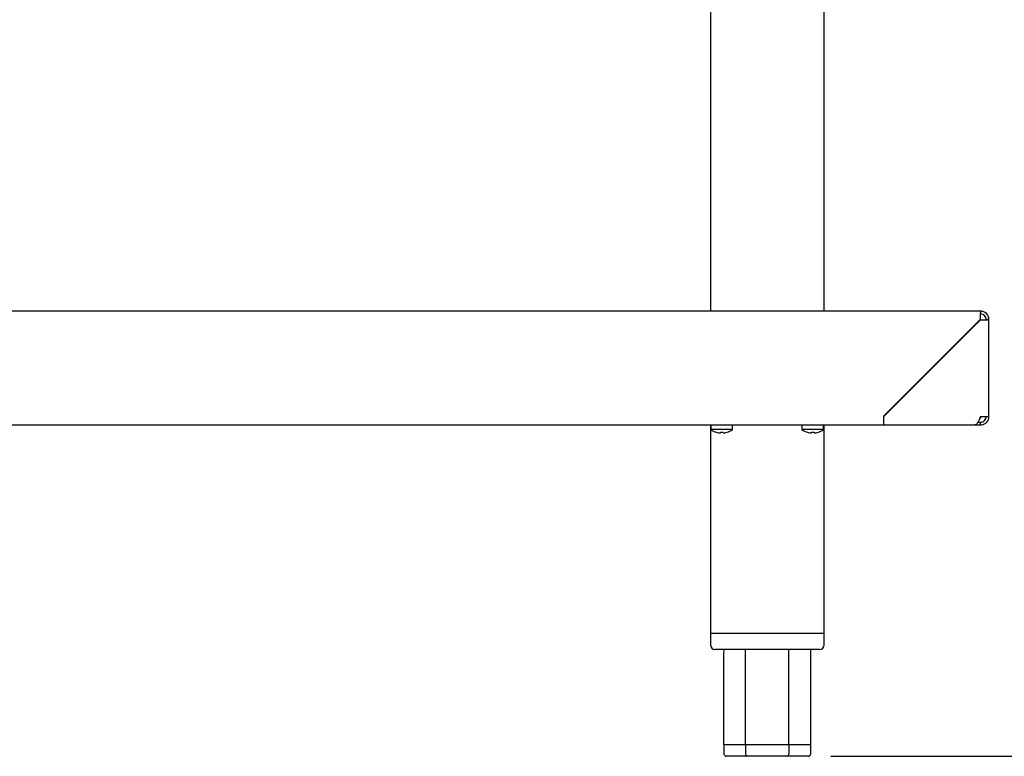
# Model space of a CAD drawing. Units: millimetres. Extents: x 5 to 415, y 5 to 292.
# Drawn here: x 228 to 271, y 58 to 90 of the extents above; entities that cross this region are included whole.
import ezdxf

# ---------------------------------------------------------------- set-up
doc = ezdxf.new("R2010")
doc.units = ezdxf.units.MM
doc.layers.add('FORMAT', color=7, linetype='Continuous')
doc.styles.add('SLDTEXTSTYLE0', font='TXT', dxfattribs={"width": 0.75})
doc.dimstyles.new('SLDDIMSTYLE1', dxfattribs={"dimtxt": 3.5, "dimasz": 3.302, "dimexe": 0, "dimexo": 0.0625, "dimgap": 0.875, "dimtad": 1, "dimdec": 1, "dimlfac": 10, "dimrnd": 1e-09, "dimzin": 12, "dimdsep": 46, "dimtxsty": 'SLDTEXTSTYLE0', "dimsah": 1, "dimcen": 0.09, "dimadec": 0, "dimazin": 3, "dimtfac": 1, "dimtdec": 1, "dimtofl": 0, "dimtmove": 0, "dimatfit": 3, "dimfxl": 0, "dimfrac": 2, "dimtolj": 1, "dimtzin": 12, "dimarcsym": 0})

# ---------------------------------------------------------------- blocks, each defined once
blk = doc.blocks.new('_D_4')
at = {"layer": 'FORMAT'}
for p, q in [((275.817, 160.532), (295.197, 160.532)), ((294.197, 57.841), (294.197, 160.532)), ((263.437, 57.841), (295.197, 57.841))]:
    blk.add_line(p, q, dxfattribs=at)
for points in [[(294.197, 160.532), (293.689, 157.23), (294.705, 157.23)], [(294.197, 57.841), (294.705, 61.143), (293.689, 61.143)]]:
    blk.add_solid(points, dxfattribs=at)
at = {"layer": 'FORMAT', "insert": (289.685, 105.583), "char_height": 3.5, "attachment_point": 1, "rotation": 90, "style": 'SLDTEXTSTYLE0'}
blk.add_mtext('1030', dxfattribs=at)

msp = doc.modelspace()

# ---------------------------------------------------------------- linework, layer by layer
at = {"color": 7, "linetype": 'Continuous', "lineweight": 25}
for p, q in [((258.147, 118.856), (258.147, 77.411)), ((263.147, 77.411), (263.147, 118.856)), ((270.017, 77.411), (202.017, 77.411)), ((265.749, 72.791), (269.999, 77.041)), ((270.017, 77.024), (265.775, 72.781)), ((270.017, 77.411), (270.017, 77.291)), ((270.387, 77.041), (270.267, 77.041)), ((270.387, 72.781), (270.387, 77.041)), ((265.749, 72.791), (265.749, 72.421)), ((265.775, 72.411), (265.775, 72.781)), ((270.017, 72.781), (270.387, 72.781)), ((202.017, 72.421), (265.749, 72.421)), ((258.147, 72.421), (258.147, 63.241)), ((258.172, 72.421), (258.172, 72.207)), ((259.122, 72.207), (259.122, 72.421)), ((262.172, 72.421), (262.172, 72.207)), ((263.122, 72.207), (263.122, 72.421)), ((263.147, 63.241), (263.147, 72.421)), ((265.775, 72.661), (265.749, 72.661)), ((265.775, 72.541), (265.749, 72.541)), ((265.775, 72.411), (269.767, 72.411)), ((269.767, 72.411), (270.01, 72.411)), ((269.899, 72.531), (270.01, 72.531)), ((270.01, 72.411), (270.01, 72.531)), ((270.017, 72.531), (270.01, 72.531)), ((270.017, 72.411), (270.01, 72.411)), ((270.017, 72.411), (270.017, 72.531)), ((258.647, 72.207), (258.172, 72.207)), ((258.415, 72.088), (258.415, 72.086)), ((258.595, 72.089), (258.589, 72.056)), ((258.589, 72.056), (258.589, 72.055)), ((259.122, 72.207), (258.647, 72.207)), ((258.708, 72.056), (258.702, 72.089)), ((258.708, 72.056), (258.708, 72.055)), ((258.882, 72.086), (258.882, 72.089)), ((262.647, 72.207), (262.172, 72.207)), ((262.415, 72.088), (262.415, 72.086)), ((262.595, 72.089), (262.589, 72.056)), ((262.589, 72.056), (262.589, 72.055)), ((263.122, 72.207), (262.647, 72.207)), ((262.708, 72.056), (262.702, 72.089)), ((262.708, 72.056), (262.708, 72.055)), ((262.882, 72.086), (262.882, 72.089)), ((258.147, 63.241), (258.147, 62.741)), ((263.147, 63.241), (258.147, 63.241)), ((263.147, 62.741), (263.147, 63.241)), ((262.947, 62.541), (258.347, 62.541)), ((259.695, 58.341), (258.742, 58.341)), ((258.742, 58.341), (258.742, 57.941)), ((261.6, 58.341), (259.695, 58.341)), ((259.695, 58.341), (259.695, 57.941)), ((262.552, 58.341), (261.6, 58.341)), ((261.6, 58.341), (261.6, 57.941)), ((262.552, 58.341), (262.552, 57.941)), ((259.752, 57.841), (258.857, 57.841)), ((261.542, 57.841), (259.752, 57.841)), ((262.437, 57.841), (261.542, 57.841))]:
    msp.add_line(p, q, dxfattribs=at)
for centre, radius, start, end in [((270.861, 77.106), 0.863, 167.6104, 184.3002), ((270.017, 77.041), 0.37, 0, 90), ((270.017, 77.041), 0.25, 0, 90), ((269.706, 72.911), 0.37, 316.7982, 339.43), ((258.647, 72.851), 0.8, 233.5764, 253.0932), ((258.647, 72.861), 0.807, 253.2919, 265.896), ((258.647, 72.86), 0.806, 253.2619, 265.8818), ((258.647, 72.893), 0.806, 266.2968, 273.8793), ((258.647, 72.892), 0.807, 266.2664, 273.9094), ((258.647, 72.861), 0.807, 274.2793, 286.8844), ((258.647, 72.859), 0.806, 274.2937, 286.9146), ((258.647, 72.851), 0.8, 287.0845, 306.4236), ((262.647, 72.851), 0.8, 233.5764, 253.0932), ((262.647, 72.861), 0.807, 253.2919, 265.896), ((262.647, 72.86), 0.806, 253.2619, 265.8818), ((262.647, 72.893), 0.806, 266.2968, 273.8793), ((262.647, 72.892), 0.807, 266.2664, 273.9094), ((262.647, 72.861), 0.807, 274.2793, 286.8844), ((262.647, 72.859), 0.806, 274.2937, 286.9146), ((262.647, 72.851), 0.8, 287.0845, 306.4236), ((258.347, 62.741), 0.2, 180, 270), ((262.947, 62.741), 0.2, 270, 0)]:
    msp.add_arc(centre, radius, start, end, dxfattribs=at)
for centre, major_axis, ratio, start_param, end_param in [((270.017, 77.041), (0, 0.37), 0.047777, 0, 1.570796), ((270.017, 77.041), (0.37, 0), 0.047777, 4.712389, 6.283185), ((270.017, 77.041), (0.25, 0), 0.070711, 4.712389, 6.283185), ((258.857, 57.941), (-0.115, 0), 0.866025, 0, 1.570796), ((259.752, 57.941), (0, 0.1), 0.57735, 1.570796, 3.141593), ((261.542, 57.941), (0, 0.1), 0.57735, 3.141593, 4.712389), ((262.437, 57.941), (-0.115, 0), 0.866025, 1.570796, 3.141593)]:
    msp.add_ellipse(centre, major_axis=major_axis, ratio=ratio, start_param=start_param, end_param=end_param, dxfattribs=at)
for points, knots in [([(270.017, 72.781), (270.009, 72.763), (269.993, 72.725), (269.967, 72.667), (269.94, 72.607), (269.911, 72.55), (269.881, 72.501), (269.852, 72.461), (269.823, 72.432), (269.794, 72.414), (269.776, 72.412), (269.767, 72.411)], [0, 0, 0, 0, 0.095978, 0.193855, 0.309121, 0.427728, 0.543015, 0.661645, 0.776933, 0.895563, 1, 1, 1, 1]), ([(270.017, 72.531), (270.051, 72.535), (270.117, 72.543), (270.201, 72.603), (270.257, 72.686), (270.264, 72.75), (270.267, 72.781)], [0, 0, 0, 0, 0.254643, 0.509535, 0.764428, 1, 1, 1, 1]), ([(270.017, 72.411), (270.055, 72.415), (270.137, 72.422), (270.253, 72.486), (270.343, 72.589), (270.383, 72.696), (270.386, 72.761), (270.387, 72.781)], [0, 0, 0, 0, 0.193957, 0.427693, 0.661472, 0.895252, 1, 1, 1, 1]), ([(258.742, 58.341), (258.742, 59.275), (258.742, 60.675), (258.745, 62.075), (258.746, 62.541)], [0, 0, 0, 0, 0.666975, 1, 1, 1, 1]), ([(259.695, 58.341), (259.695, 59.275), (259.695, 60.675), (259.696, 62.075), (259.696, 62.541)], [0, 0, 0, 0, 0.666975, 1, 1, 1, 1]), ([(261.6, 58.341), (261.6, 59.275), (261.6, 60.675), (261.598, 62.075), (261.598, 62.541)], [0, 0, 0, 0, 0.666975, 1, 1, 1, 1]), ([(262.548, 62.541), (262.55, 61.875), (262.553, 60.475), (262.552, 59.075), (262.552, 58.341)], [0, 0, 0, 0, 0.475841, 1, 1, 1, 1])]:
    msp.add_open_spline(points, degree=3, knots=knots, dxfattribs=at)

# ---------------------------------------------------------------- dimensions: what is measured, and where the dimension line sits
at = {"layer": 'FORMAT'}
dim = msp.add_linear_dim(base=(294.197, 160.532), p1=(262.437, 57.841), p2=(274.817, 160.532), angle=90, dimstyle='SLDDIMSTYLE1', dxfattribs=at)
dim.commit()
dim.dimension.update_dxf_attribs({"geometry": '_D_4', "text_midpoint": (294.197, 110.755), "dimtype": 160})

doc.saveas('drawing.dxf')
